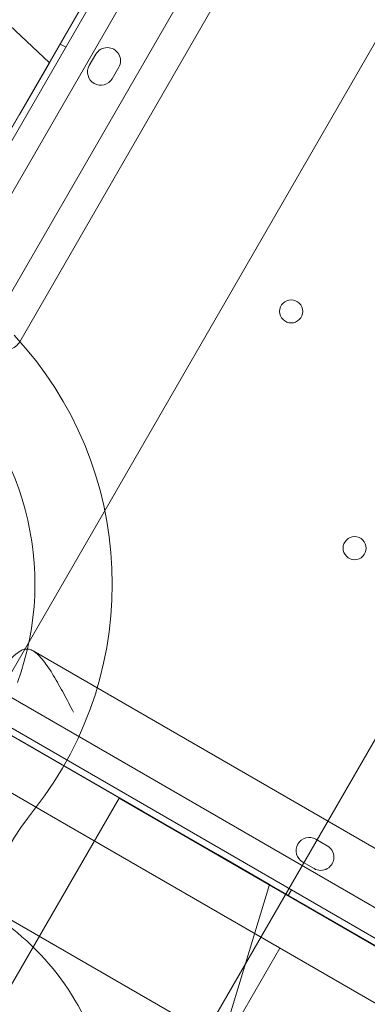
# Model space of a CAD drawing. Units: millimetres. Extents: x 212742 to 227206, y 50672 to 62140.
# Drawn here: x 217219 to 217325, y 56899 to 57198 of the extents above; entities that cross this region are included whole.
import ezdxf

# ---------------------------------------------------------------- set-up
doc = ezdxf.new("R2010")
doc.units = ezdxf.units.MM

# ---------------------------------------------------------------- blocks, each defined once
blk = doc.blocks.new('A$C673874EF')
at = {"color": 0, "linetype": 'Continuous', "lineweight": 0}
for p, q in [((88914.56, 35365.42), (89771.46, 36849.62)), ((88904.08, 35462.77), (89681.91, 36810.02)), ((89009.93, 35319.03), (89859.32, 36790.21)), ((89013.66, 35702.29), (89528.85, 36594.62)), ((89015.77, 35705.94), (89526.74, 36590.97)), ((89529.39, 36591.56), (89016.58, 35703.35)), ((89535.4, 36585.98), (89024.42, 35700.93)), ((89486.17, 36520.7), (89056.17, 35775.92)), ((89072.66, 35804.34), (89469.86, 36492.58)), ((89004.58, 35867.92), (89072.66, 35804.34)), ((89123.63, 35823.57), (89063.63, 35719.65)), ((89077.6, 35809.03), (89075.86, 35810.03)), ((89084.77, 35803.47), (89086.77, 35806.93)), ((89063.6, 35788.64), (89072.66, 35804.34)), ((89093.7, 35802.93), (89091.7, 35799.47)), ((89067.68, 35625.8), (89925.05, 35130.8)), ((89931.07, 35109.33), (89046.03, 35620.31)), ((89929.72, 35098.56), (89037.38, 35613.76)), ((89928.66, 35101.49), (89040.44, 35614.3)), ((89100.91, 35577.17), (89063.24, 35598.92)), ((89073.33, 35575.58), (89051.68, 35588.08)), ((89058.45, 35519.8), (89093.82, 35581.07)), ((89093.82, 35581.07), (89873.25, 35131.07)), ((89123.8, 35563.94), (89100.91, 35577.17)), ((89073.33, 35575.58), (89878.74, 35110.58)), ((89153.57, 35568.62), (89157.03, 35566.62)), ((89123.8, 35563.94), (89139.5, 35554.87)), ((89153.03, 35559.69), (89149.57, 35561.69)), ((89883.7, 35069.15), (89035, 35559.15)), ((89112.33, 35465.77), (89139.5, 35554.87)), ((89139.5, 35554.87), (89827.6, 35157.45)), ((89145.13, 35551.55), (89146.13, 35553.28)), ((89142.62, 35535.58), (89100.12, 35461.97))]:
    blk.add_line(p, q, dxfattribs=at)
for centre in [(89146.07, 35728.83), (89165.33, 35656.97)]:
    blk.add_circle(centre, 3.5, dxfattribs=at)
for centre, radius, start, end in [((89274.66, 35804.67), 239.7, 150.2315, 179.9097), ((89090.24, 35804.93), 4, 330, 150), ((89088.24, 35801.47), 4, 150, 330), ((89059.3, 35722.15), 5, 240, 330), ((88981.24, 35646.09), 110.52, 321.7862, 43.1065), ((88981.26, 35646.16), 87, 339.8304, 50.1696), ((89146.65, 35515.86), 100, 141.7862, 203.9745), ((89151.57, 35565.15), 4, 60, 240), ((89155.03, 35563.15), 4, 240, 60), ((89012.29, 35479.11), 79.36, 13.9733, 58.908)]:
    blk.add_arc(centre, radius, start, end, dxfattribs=at)
blk.add_ellipse((89080.82, 35608.55), major_axis=(-21.65, 12.5), ratio=0.708333, start_param=-0.37771, end_param=0, dxfattribs=at)
blk.add_open_spline([(89080, 35607.14), (89079.52, 35608.07), (89079.02, 35609.02), (89078.01, 35610.92), (89077.5, 35611.87), (89075.97, 35614.7), (89074.94, 35616.55), (89073.4, 35619.1), (89072.88, 35619.91), (89071.86, 35621.44), (89071.35, 35622.15), (89070.32, 35623.46), (89069.8, 35624.04), (89068.76, 35625.05), (89068.23, 35625.48), (89067.31, 35626.01), (89066.93, 35626.18), (89066.14, 35626.37), (89065.73, 35626.39), (89064.93, 35626.27), (89064.52, 35626.13), (89064.07, 35625.88), (89064.01, 35625.85), (89063.96, 35625.82)], degree=3, knots=[0, 0, 0, 0, 3.158422, 3.158422, 6.316843, 6.316843, 12.633687, 12.633687, 15.792109, 15.792109, 18.95053, 18.95053, 22.108952, 22.108952, 25.267374, 25.267374, 27.403892, 27.403892, 29.540409, 29.540409, 31.676927, 31.676927, 31.960386, 31.960386, 31.960386, 31.960386], dxfattribs=at)

msp = doc.modelspace()

# ---------------------------------------------------------------- linework, layer by layer
msp.add_open_spline([(215172.18, 52983.76), (213834.25, 55367.61), (212455.68, 59257.07), (216021.73, 61467.12), (217476.52, 60607.53), (218699.4, 61498.38), (219993.42, 62393.27), (222948.71, 61196.36), (226555.56, 60770.36), (227333, 57361.25), (226161.36, 55547.2), (225742.02, 53548.01), (224145.14, 51787.32), (222503.95, 52181.04), (221462.41, 51072.18), (220110.1, 50540.16), (218616.57, 50812.77), (217911.79, 52104.98), (216083.97, 51463.48), (215434.51, 52516.35), (215172.18, 52983.76)], degree=3, knots=[0, 0, 0, 0, 7339.620653, 9264.642905, 10722.006101, 11608.432255, 13540.297735, 15048.424654, 20748.13502, 22729.635469, 24226.104583, 27010.6733, 28942.53878, 30490.267066, 31336.880377, 33268.745857, 34724.219584, 35342.993764, 37342.852707, 38781.939723, 38781.939723, 38781.939723, 38781.939723])

# ---------------------------------------------------------------- block references
msp.add_blockref('A$C673874EF', (128155.81, 21380.63))

doc.saveas('drawing.dxf')
